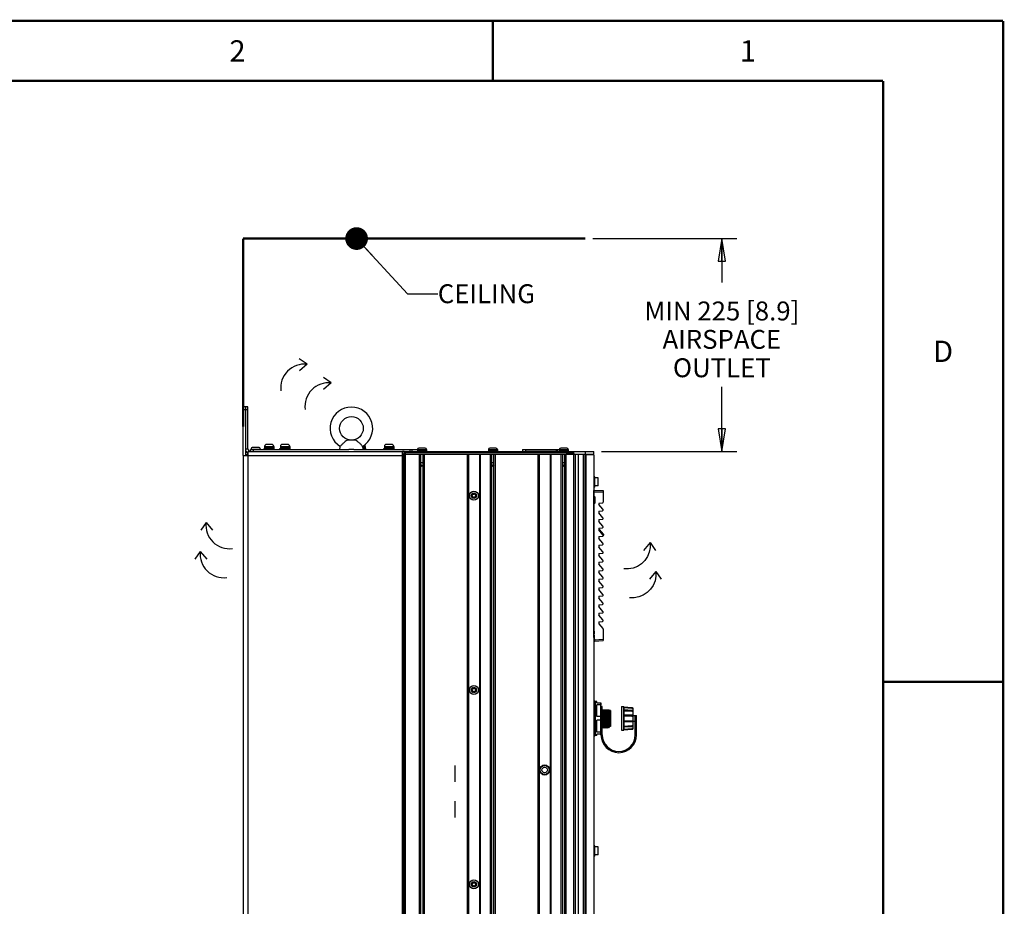
# Model space of a CAD drawing. Units: millimetres. Extents: x 0 to 864, y 0 to 559.
# Drawn here: x 656 to 864, y 372 to 559 of the extents above; entities that cross this region are included whole.
import ezdxf

# ---------------------------------------------------------------- set-up
doc = ezdxf.new("R2010")
doc.units = ezdxf.units.MM
doc.header["$LTSCALE"] = 47.498
doc.layers.get('0').update_dxf_attribs({"linetype": 'CONTINUOUS'})
for name, color, linetype in [('002___PRT_ALL_AXES', 7, 'CONTINUOUS'), ('02___PRT_ALL_AXES', 7, 'CONTINUOUS'), ('CHAMFERS', 7, 'CONTINUOUS'), ('DATUM_AXIS', 7, 'CONTINUOUS'), ('DRAFTS', 7, 'CONTINUOUS'), ('ECAD_SYM_PCB_MARK-NON_COATING_B', 7, 'CONTINUOUS'), ('ECAD_SYM_PCB_MARK-NON_COATING_T', 7, 'CONTINUOUS'), ('NOTES', 7, 'CONTINUOUS'), ('ROUNDS', 7, 'CONTINUOUS')]:
    doc.layers.add(name, color=color, linetype=linetype)
doc.styles.get("Standard").update_dxf_attribs({"font": 'txt', "width": 0.8})
doc.dimstyles.new('DIMSTYLE_1', dxfattribs={"dimtxt": 4, "dimasz": 4.8, "dimexe": 3.2, "dimexo": 1.6, "dimgap": 4, "dimtad": 0, "dimtih": 1, "dimtoh": 1, "dimdec": 0, "dimlfac": 5, "dimdsep": 46, "dimtxsty": 'STANDARD', "dimblk": 'CLOSED', "dimblk1": 'CLOSED', "dimblk2": 'CLOSED', "dimcen": 0.09, "dimadec": 0, "dimazin": 0, "dimtp": 0.1, "dimtm": 0.1, "dimtfac": 1, "dimtdec": 0, "dimtofl": 0, "dimtmove": 0, "dimatfit": 3, "dimldrblk": 'CLOSED', "dimfxl": 1, "dimtolj": 1, "dimarcsym": 0})
doc.dimstyles.get("Standard").update_dxf_attribs({"dimtxt": 4, "dimasz": 4.8, "dimexe": 3.2, "dimexo": 1.6, "dimtad": 0, "dimtih": 1, "dimtoh": 1, "dimdec": 1, "dimdsep": 46, "dimtxsty": 'STANDARD', "dimblk": 'CLOSED', "dimblk1": 'CLOSED', "dimblk2": 'CLOSED', "dimcen": 0.09, "dimadec": 0, "dimazin": 0, "dimtol": 1, "dimtp": 0.1, "dimtm": 0.1, "dimtfac": 1, "dimtdec": 1, "dimtofl": 0, "dimtmove": 0, "dimatfit": 3, "dimldrblk": 'CLOSED', "dimfxl": 1, "dimtolj": 1, "dimarcsym": 0})

# ---------------------------------------------------------------- blocks, each defined once
blk = doc.blocks.new('_CLOSED')
at = {"color": 0, "linetype": 'BYBLOCK'}
for p, q in [((0, 0), (-1, 0.167)), ((-1, 0.167), (-1, -0.167)), ((-1, -0.167), (0, 0)), ((-1, 0), (0, 0))]:
    blk.add_line(p, q, dxfattribs=at)
blk = doc.blocks.new('*D20')
at = {"color": 2, "linetype": 'CONTINUOUS'}
for p, q in [((776.85, 512.79), (807.31, 512.79)), ((804.11, 512.79), (804.11, 503.48)), ((804.11, 467.79), (804.11, 481.48)), ((778.65, 467.79), (807.31, 467.79))]:
    blk.add_line(p, q, dxfattribs=at)
at = {"color": 2, "linetype": 'CONTINUOUS', "xscale": 4.8, "yscale": 4.8, "zscale": 4.8}
for p, rotation in [((804.11, 512.79), 90), ((804.11, 467.79), 270)]:
    blk.add_blockref('_CLOSED', p, dxfattribs=dict(at, rotation=rotation))
at = {"color": 2, "linetype": 'CONTINUOUS', "insert": (804.11, 499.48), "char_height": 4, "width": 42.4, "attachment_point": 2, "line_spacing_factor": 0.9}
blk.add_mtext('MIN 225{\\Ftxt.shx;\\W1.000000;\\H4.000000; }[8.9]\\PAIRSPACE\\POUTLET', dxfattribs=at)
blk = doc.blocks.new('SYMBOL_4_BL2', base_point=(786.7, 445.73))
at = {"color": 7, "linetype": 'CONTINUOUS'}
for q in [(787.57, 446.88), (790.06, 446.87)]:
    blk.add_line((788.93, 448.51), q, dxfattribs=at)
blk.add_lwpolyline([(788.93, 448.51), (788.94, 447.51), (788.76, 446.52), (788.38, 445.59), (787.82, 444.76), (787.11, 444.05), (786.27, 443.5), (785.33, 443.13), (784.34, 442.95), (783.34, 442.98)], dxfattribs=at)
blk = doc.blocks.new('SYMBOL_5_BL3', base_point=(787.92, 439.62))
at = {"color": 7, "linetype": 'CONTINUOUS'}
for q in [(788.79, 440.77), (791.28, 440.76)]:
    blk.add_line((790.15, 442.4), q, dxfattribs=at)
blk.add_lwpolyline([(790.15, 442.4), (790.16, 441.4), (789.98, 440.41), (789.6, 439.48), (789.04, 438.65), (788.33, 437.94), (787.49, 437.39), (786.55, 437.02), (785.57, 436.85), (784.56, 436.87)], dxfattribs=at)
blk = doc.blocks.new('SYMBOL_6_BL4', base_point=(718.72, 477.86))
at = {"color": 7, "linetype": 'CONTINUOUS'}
for q in [(719.85, 483.4), (719.86, 480.91)]:
    blk.add_line((721.48, 482.27), q, dxfattribs=at)
blk.add_arc((720.91, 477.31), 4.99, 83.3295, 187.2581, dxfattribs=at)
blk = doc.blocks.new('SYMBOL_7_BL5', base_point=(713.61, 481.8))
at = {"color": 7, "linetype": 'CONTINUOUS'}
for q in [(714.74, 487.34), (714.75, 484.85)]:
    blk.add_line((716.37, 486.21), q, dxfattribs=at)
blk.add_arc((715.79, 481.25), 4.99, 83.3295, 187.2581, dxfattribs=at)
blk = doc.blocks.new('SYMBOL_14_BL12', base_point=(699.42, 450.01))
at = {"color": 7, "linetype": 'CONTINUOUS'}
for q in [(693.88, 451.14), (696.37, 451.15)]:
    blk.add_line((695.02, 452.78), q, dxfattribs=at)
blk.add_arc((699.97, 452.2), 4.99, 173.3295, 277.2581, dxfattribs=at)
blk = doc.blocks.new('SYMBOL_15_BL13', base_point=(698.2, 443.91))
at = {"color": 7, "linetype": 'CONTINUOUS'}
for q in [(692.66, 445.03), (695.15, 445.04)]:
    blk.add_line((693.8, 446.67), q, dxfattribs=at)
blk.add_arc((698.75, 446.09), 4.99, 173.3295, 277.2581, dxfattribs=at)

msp = doc.modelspace()

# ---------------------------------------------------------------- linework, layer by layer
at = {"color": 7, "linetype": 'CONTINUOUS'}
for p, q in [((706.102, 468.636), (704.942, 468.636)), ((707.382, 468.856), (709.342, 468.856)), ((707.382, 468.616), (709.342, 468.616)), ((708.942, 469.256), (707.782, 469.256)), ((710.742, 468.856), (712.702, 468.856)), ((710.742, 468.616), (712.702, 468.616)), ((712.302, 469.256), (711.142, 469.256)), ((726.598, 470.166), (724.927, 470.166)), ((728.156, 468.856), (728.702, 468.856)), ((728.206, 468.616), (728.702, 468.616)), ((732.742, 468.856), (734.702, 468.856)), ((732.742, 468.616), (734.702, 468.616)), ((734.302, 469.256), (733.142, 469.256)), ((703.342, 468.326), (703.882, 468.326)), ((704.542, 468.236), (706.502, 468.236)), ((726.277, 468.166), (725.247, 468.166)), ((736.562, 467.246), (736.782, 467.246)), ((736.782, 467.246), (736.782, 300.066)), ((736.882, 300.066), (736.882, 467.246)), ((737.182, 300.066), (737.182, 467.246)), ((739.732, 468.196), (739.732, 467.886)), ((739.732, 468.196), (741.632, 468.196)), ((741.332, 468.496), (740.032, 468.496)), ((740.152, 300.066), (740.152, 467.246)), ((740.452, 300.066), (740.452, 467.246)), ((740.912, 300.066), (740.912, 467.246)), ((741.212, 300.066), (741.212, 467.246)), ((741.632, 468.196), (741.632, 467.886)), ((750.298, 300.066), (750.298, 467.246)), ((750.398, 300.066), (750.398, 467.246)), ((750.498, 467.246), (750.498, 300.066)), ((752.838, 467.246), (752.838, 300.066)), ((752.938, 300.066), (752.938, 467.246)), ((753.038, 300.066), (753.038, 467.246)), ((754.732, 468.196), (754.732, 467.886)), ((754.732, 468.196), (756.632, 468.196)), ((756.332, 468.496), (755.032, 468.496)), ((755.152, 300.066), (755.152, 467.246)), ((755.452, 300.066), (755.452, 467.246)), ((755.912, 300.066), (755.912, 467.246)), ((756.212, 300.066), (756.212, 467.246)), ((756.632, 468.196), (756.632, 467.886)), ((761.922, 468.166), (761.922, 467.786)), ((761.922, 468.166), (769.732, 468.166)), ((762.562, 468.166), (762.562, 467.786)), ((762.682, 467.786), (762.682, 468.096)), ((765.262, 300.066), (765.262, 467.246)), ((765.362, 300.066), (765.362, 467.246)), ((765.462, 467.246), (765.462, 300.066)), ((767.802, 467.246), (767.802, 300.066)), ((767.902, 300.066), (767.902, 467.246)), ((768.002, 300.066), (768.002, 467.246)), ((769.162, 467.786), (769.162, 468.096)), ((769.282, 468.166), (769.282, 467.786)), ((769.732, 468.196), (769.732, 467.886)), ((769.732, 468.196), (771.632, 468.196)), ((771.332, 468.496), (770.032, 468.496)), ((770.152, 300.066), (770.152, 467.246)), ((770.452, 300.066), (770.452, 467.246)), ((770.912, 300.066), (770.912, 467.246)), ((771.212, 300.066), (771.212, 467.246)), ((771.632, 468.196), (771.632, 467.886)), ((772.763, 467.246), (772.763, 300.066)), ((773.063, 467.246), (773.063, 300.066)), ((774.75, 467.246), (774.75, 299.746)), ((775.12, 467.246), (775.12, 467.096)), ((775.36, 467.096), (775.36, 299.596)), ((775.402, 467.246), (775.402, 467.096)), ((776.322, 467.096), (776.322, 467.246)), ((777.022, 467.096), (777.022, 299.596)), ((740.452, 465.417), (740.912, 465.417)), ((740.452, 464.984), (740.682, 464.586)), ((740.912, 464.984), (740.682, 464.586)), ((755.452, 465.417), (755.912, 465.417)), ((755.452, 464.984), (755.682, 464.586)), ((755.912, 464.984), (755.682, 464.586)), ((770.452, 465.417), (770.912, 465.417)), ((770.452, 464.984), (770.682, 464.586)), ((770.912, 464.984), (770.682, 464.586)), ((777.222, 462.446), (777.022, 462.446)), ((777.222, 460.246), (777.222, 462.446)), ((777.222, 460.246), (777.022, 460.246)), ((777.242, 461.706), (777.222, 461.706)), ((777.242, 460.986), (777.222, 460.986)), ((777.242, 460.516), (777.242, 462.176)), ((777.942, 462.176), (777.242, 462.176)), ((777.942, 460.516), (777.242, 460.516)), ((777.942, 460.516), (777.942, 462.176)), ((777.962, 460.536), (777.962, 462.156)), ((777.022, 459.085), (777.062, 459.086)), ((777.022, 458.986), (777.062, 458.986)), ((778.834, 456.845), (778.104, 456.781)), ((778.104, 456.781), (778.104, 456.594)), ((778.968, 455.587), (778.104, 456.594)), ((778.104, 455.193), (778.834, 455.257)), ((778.104, 455.193), (778.104, 454.793)), ((778.968, 453.786), (778.104, 454.793)), ((778.104, 453.392), (778.834, 453.456)), ((778.104, 453.392), (778.104, 452.992)), ((778.968, 451.985), (778.104, 452.992)), ((778.104, 451.591), (778.834, 451.655)), ((778.104, 451.591), (778.104, 451.191)), ((778.968, 450.183), (778.104, 451.191)), ((778.104, 449.79), (778.834, 449.854)), ((778.104, 449.79), (778.104, 449.39)), ((778.968, 448.382), (778.104, 449.39)), ((778.104, 447.989), (778.834, 448.053)), ((778.104, 447.989), (778.104, 447.589)), ((778.968, 446.581), (778.104, 447.589)), ((778.104, 446.188), (778.834, 446.252)), ((778.104, 446.188), (778.104, 445.788)), ((778.968, 444.78), (778.104, 445.788)), ((778.104, 444.387), (778.834, 444.451)), ((778.104, 444.387), (778.104, 443.987)), ((778.968, 442.979), (778.104, 443.987)), ((778.104, 442.586), (778.834, 442.65)), ((778.104, 442.586), (778.104, 442.186)), ((778.968, 441.178), (778.104, 442.186)), ((778.104, 440.785), (778.834, 440.849)), ((778.104, 440.785), (778.104, 440.385)), ((778.968, 439.377), (778.104, 440.385)), ((778.104, 438.984), (778.834, 439.048)), ((778.104, 438.984), (778.104, 438.584)), ((778.968, 437.576), (778.104, 438.584)), ((778.104, 437.183), (778.834, 437.247)), ((778.104, 437.183), (778.104, 436.783)), ((778.968, 435.775), (778.104, 436.783)), ((778.104, 435.382), (778.834, 435.446)), ((778.104, 435.382), (778.104, 434.982)), ((778.968, 433.974), (778.104, 434.982)), ((778.104, 433.581), (778.834, 433.645)), ((778.104, 433.581), (778.104, 433.181)), ((778.968, 432.173), (778.104, 433.181)), ((778.104, 431.78), (778.834, 431.844)), ((778.104, 431.78), (778.104, 431.38)), ((778.104, 431.38), (778.968, 430.372)), ((777.022, 428.486), (777.062, 428.486)), ((777.022, 428.387), (777.062, 428.386)), ((777.062, 428.486), (777.173, 428.487)), ((777.062, 428.486), (777.062, 428.386)), ((777.062, 428.386), (777.179, 428.388)), ((777.283, 407.784), (777.283, 414.924)), ((777.343, 414.954), (777.643, 414.954)), ((777.643, 414.654), (777.643, 414.954)), ((777.283, 413.854), (777.343, 413.854)), ((777.643, 411.758), (777.643, 414.25)), ((780.243, 413.104), (778.803, 413.104)), ((780.243, 413.104), (780.243, 409.454)), ((777.283, 411.356), (777.333, 411.357)), ((777.643, 408.458), (777.643, 410.95)), ((785.303, 411.954), (785.803, 411.954)), ((785.303, 410.754), (785.803, 410.754)), ((785.803, 411.954), (785.803, 410.874)), ((778.803, 409.422), (778.862, 409.354)), ((778.862, 409.354), (778.863, 409.354)), ((778.863, 409.354), (778.963, 409.468)), ((778.863, 409.354), (778.863, 409.354)), ((778.962, 409.468), (779.062, 409.354)), ((779.062, 409.354), (779.063, 409.354)), ((779.063, 409.354), (779.163, 409.468)), ((779.063, 409.354), (779.063, 409.354)), ((779.162, 409.468), (779.262, 409.354)), ((779.262, 409.354), (779.263, 409.354)), ((779.263, 409.354), (779.363, 409.468)), ((779.263, 409.354), (779.263, 409.354)), ((779.362, 409.468), (779.462, 409.354)), ((779.462, 409.354), (779.463, 409.354)), ((779.463, 409.354), (779.563, 409.468)), ((779.463, 409.354), (779.463, 409.354)), ((779.562, 409.468), (779.662, 409.354)), ((779.662, 409.354), (779.663, 409.354)), ((779.663, 409.354), (779.763, 409.468)), ((779.663, 409.354), (779.663, 409.354)), ((779.762, 409.468), (779.862, 409.354)), ((779.862, 409.354), (779.863, 409.354)), ((779.863, 409.354), (779.963, 409.468)), ((779.863, 409.354), (779.863, 409.354)), ((779.962, 409.468), (780.062, 409.354)), ((780.062, 409.354), (780.063, 409.354)), ((780.063, 409.354), (780.163, 409.468)), ((780.063, 409.354), (780.063, 409.354)), ((780.162, 409.468), (780.206, 409.418)), ((780.207, 409.418), (780.206, 409.418)), ((780.207, 409.418), (780.243, 409.454)), ((777.643, 407.754), (777.643, 408.054)), ((777.222, 384.446), (777.022, 384.446)), ((777.222, 382.246), (777.222, 384.446)), ((777.242, 383.706), (777.222, 383.706)), ((777.242, 382.516), (777.242, 384.176)), ((777.942, 384.176), (777.242, 384.176)), ((777.942, 382.516), (777.942, 384.176)), ((777.962, 382.536), (777.962, 384.156)), ((777.222, 382.246), (777.022, 382.246)), ((777.242, 382.986), (777.222, 382.986)), ((777.942, 382.516), (777.242, 382.516))]:
    msp.add_line(p, q, dxfattribs=at)
at = {"color": 3, "linetype": 'CONTINUOUS'}
for p, q in [((702.862, 466.926), (702.862, 213.076)), ((702.862, 466.926), (736.562, 466.926)), ((703.822, 467.786), (703.822, 213.076)), ((703.822, 467.786), (736.562, 467.786)), ((736.562, 300.066), (736.562, 467.786)), ((762.682, 468.096), (769.162, 468.096))]:
    msp.add_line(p, q, dxfattribs=at)
at = {"color": 7, "linetype": 'CONTINUOUS', "const_width": 0.5}
for points in [[(0, 558.8), (863.6, 558.8)], [(755.65, 558.8), (755.65, 546.1)], [(863.6, 0), (863.6, 558.8)], [(838.2, 546.1), (25.4, 546.1)], [(838.2, 12.7), (838.2, 546.1)], [(702.862, 512.786), (775.248, 512.786)], [(702.862, 473.014), (702.862, 512.786)], [(863.6, 419.1), (838.2, 419.1)]]:
    msp.add_lwpolyline(points, dxfattribs=at)
at = {"color": 7, "linetype": 'CONTINUOUS'}
for centre, radius in [((725.762, 472.666), 2.5), ((751.668, 458.446), 0.45), ((751.668, 417.371), 0.45), ((766.632, 400.446), 0.98), ((766.632, 400.446), 0.58), ((751.668, 376.295), 0.45)]:
    msp.add_circle(centre, radius, dxfattribs=at)
for centre, radius, start, end in [((725.762, 472.666), 4.5, 301.99272, 238.00728), ((704.942, 468.236), 0.4, 90, 180), ((706.102, 468.236), 0.4, 0, 90), ((707.782, 468.856), 0.4, 90, 180), ((708.942, 468.856), 0.4, 0, 90), ((711.142, 468.856), 0.4, 90, 180), ((712.302, 468.856), 0.4, 0, 90), ((725.336, 468.166), 2.074, 160.75994, 180), ((726.188, 468.166), 2.074, 0, 19.24006), ((728.302, 468.856), 0.4, 0, 47.88688), ((733.142, 468.856), 0.4, 90, 180), ((734.302, 468.856), 0.4, 0, 90), ((704.422, 468.326), 1.08, 180, 234), ((704.102, 466.486), 0.76, 111.84898, 144.49231), ((740.032, 468.196), 0.3, 90, 180), ((741.332, 468.196), 0.3, 0, 90), ((755.032, 468.196), 0.3, 90, 180), ((756.332, 468.196), 0.3, 0, 90), ((770.032, 468.196), 0.3, 90, 180), ((771.332, 468.196), 0.3, 0, 90), ((777.942, 462.156), 0.02, 0, 90), ((777.942, 460.536), 0.02, 270, 360), ((751.318, 458.446), 0.1, 100.00935, 259.99065), ((751.278, 458.671), 0.128, 280.00935, 19.99065), ((751.278, 458.221), 0.128, 340.00935, 79.99065), ((751.493, 458.749), 0.1, 40.00935, 199.99065), ((751.493, 458.143), 0.1, 160.00935, 319.99065), ((751.668, 458.896), 0.128, 220.00935, 319.99065), ((751.843, 458.749), 0.1, 340.00935, 139.99065), ((751.843, 458.143), 0.1, 220.00935, 19.99065), ((752.058, 458.671), 0.128, 160.00935, 259.99065), ((752.058, 458.221), 0.128, 100.00935, 199.99065), ((752.018, 458.446), 0.1, 280.00935, 79.99065), ((751.668, 457.996), 0.128, 40.00935, 139.99065), ((778.816, 457.044), 0.2, 275, 360), ((778.816, 455.456), 0.2, 275, 40.6013), ((778.816, 453.655), 0.2, 275, 40.6013), ((778.816, 451.854), 0.2, 275, 40.6013), ((778.816, 450.053), 0.2, 275, 40.6013), ((778.816, 448.252), 0.2, 275, 40.6013), ((778.816, 446.451), 0.2, 275, 40.6013), ((778.816, 444.65), 0.2, 275, 40.6013), ((778.816, 442.849), 0.2, 275, 40.6013), ((778.816, 441.048), 0.2, 275, 40.6013), ((778.816, 439.247), 0.2, 275, 40.6013), ((778.816, 437.446), 0.2, 275, 40.6013), ((778.816, 435.645), 0.2, 275, 40.6013), ((778.816, 433.844), 0.2, 275, 40.6013), ((778.816, 432.043), 0.2, 275, 40.6013), ((778.816, 430.242), 0.2, 0, 40.6013), ((751.318, 417.371), 0.1, 100.00935, 259.99065), ((751.278, 417.596), 0.128, 280.00935, 19.99065), ((751.278, 417.146), 0.128, 340.00935, 79.99065), ((751.493, 417.674), 0.1, 40.00935, 199.99065), ((751.493, 417.067), 0.1, 160.00935, 319.99065), ((751.668, 417.821), 0.128, 220.00935, 319.99065), ((751.668, 416.921), 0.128, 40.00935, 139.99065), ((751.843, 417.674), 0.1, 340.00935, 139.99065), ((751.843, 417.067), 0.1, 220.00935, 19.99065), ((752.058, 417.596), 0.128, 160.00935, 259.99065), ((752.058, 417.146), 0.128, 100.00935, 199.99065), ((752.018, 417.371), 0.1, 280.00935, 79.99065), ((777.152, 414.924), 0.13, 0, 180), ((777.152, 407.784), 0.13, 180, 360), ((782.303, 407.874), 3.76, 180, 360), ((782.303, 407.874), 3.5, 180, 360), ((777.942, 384.156), 0.02, 0, 90), ((777.942, 382.536), 0.02, 270, 360), ((751.318, 376.295), 0.1, 100.00935, 259.99065), ((751.278, 376.52), 0.128, 280.00935, 19.99065), ((751.278, 376.07), 0.128, 340.00935, 79.99065), ((751.493, 376.598), 0.1, 40.00935, 199.99065), ((751.493, 375.992), 0.1, 160.00935, 319.99065), ((751.668, 376.745), 0.128, 220.00935, 319.99065), ((751.668, 375.845), 0.128, 40.00935, 139.99065), ((751.843, 376.598), 0.1, 340.00935, 139.99065), ((751.843, 375.992), 0.1, 220.00935, 19.99065), ((752.058, 376.52), 0.128, 160.00935, 259.99065), ((752.058, 376.07), 0.128, 100.00935, 199.99065), ((752.018, 376.295), 0.1, 280.00935, 79.99065)]:
    msp.add_arc(centre, radius, start, end, dxfattribs=at)
at = {"color": 3, "linetype": 'CONTINUOUS'}
msp.add_arc((704.422, 468.326), 0.54, 180, 252, dxfattribs=at)
at = {"color": 7, "linetype": 'CONTINUOUS'}
for points, knots in [([(724.927, 470.166), (724.756, 470.097), (724.41, 469.867), (723.962, 469.464), (723.614, 469.107), (723.43, 468.907), (723.378, 468.849)], [0, 0, 0, 0, 0.2699537, 0.6006304, 0.8864372, 1, 1, 1, 1]), ([(728.146, 468.849), (728.094, 468.907), (727.91, 469.107), (727.563, 469.464), (727.114, 469.867), (726.768, 470.097), (726.598, 470.166)], [0, 0, 0, 0, 0.1135623, 0.3993682, 0.7300451, 1, 1, 1, 1]), ([(777.333, 411.357), (777.325, 411.774), (777.311, 412.495), (777.294, 413.217), (777.283, 413.522)], [0, 0, 0, 0, 0.5776904, 1, 1, 1, 1]), ([(778.875, 413.104), (778.88, 412.991), (778.887, 412.711), (778.898, 412.229), (778.908, 411.645), (778.917, 411.124), (778.924, 410.709), (778.929, 410.419), (778.934, 410.157), (778.94, 409.931), (778.944, 409.766), (778.948, 409.658), (778.951, 409.594), (778.954, 409.544), (778.956, 409.506), (778.959, 409.483), (778.96, 409.471), (778.962, 409.468)], [0, 0, 0, 0, 0.0929515, 0.2309814, 0.3981115, 0.5749026, 0.6604802, 0.740821, 0.813524, 0.8765638, 0.9280294, 0.9489291, 0.9664166, 0.9803538, 0.9906159, 0.9971584, 1, 1, 1, 1]), ([(778.979, 413.104), (778.983, 412.969), (778.991, 412.652), (779, 412.124), (779.01, 411.515), (779.019, 410.985), (779.025, 410.569), (779.031, 410.283), (779.036, 410.025), (779.041, 409.803), (779.045, 409.643), (779.049, 409.538), (779.051, 409.476), (779.054, 409.427), (779.056, 409.391), (779.059, 409.369), (779.06, 409.357), (779.062, 409.354)], [0, 0, 0, 0, 0.107806, 0.2536666, 0.4221435, 0.5953377, 0.6779378, 0.7548743, 0.8240937, 0.8838261, 0.9323777, 0.9520572, 0.9685025, 0.9815874, 0.9912101, 0.9973426, 1, 1, 1, 1]), ([(779.075, 413.104), (779.08, 412.991), (779.087, 412.711), (779.098, 412.229), (779.108, 411.645), (779.117, 411.124), (779.124, 410.709), (779.129, 410.419), (779.134, 410.157), (779.14, 409.93), (779.144, 409.766), (779.148, 409.658), (779.151, 409.594), (779.154, 409.544), (779.156, 409.506), (779.159, 409.483), (779.16, 409.471), (779.162, 409.468)], [0, 0, 0, 0, 0.0929554, 0.2309885, 0.3981221, 0.5749149, 0.6604948, 0.7408332, 0.8135365, 0.8765784, 0.9280376, 0.9489372, 0.9664243, 0.9803579, 0.9906156, 0.9971577, 1, 1, 1, 1]), ([(779.179, 413.104), (779.183, 412.969), (779.19, 412.652), (779.2, 412.124), (779.21, 411.515), (779.219, 410.985), (779.225, 410.569), (779.231, 410.283), (779.236, 410.025), (779.241, 409.803), (779.245, 409.643), (779.249, 409.538), (779.251, 409.476), (779.254, 409.427), (779.256, 409.391), (779.259, 409.369), (779.26, 409.357), (779.262, 409.354)], [0, 0, 0, 0, 0.1078053, 0.2536575, 0.4221346, 0.5953356, 0.6779249, 0.7548676, 0.8241071, 0.8837935, 0.932353, 0.9520473, 0.9684937, 0.9815669, 0.9911965, 0.997342, 1, 1, 1, 1]), ([(779.275, 413.104), (779.28, 412.991), (779.287, 412.712), (779.298, 412.229), (779.308, 411.645), (779.317, 411.124), (779.324, 410.709), (779.329, 410.42), (779.334, 410.158), (779.34, 409.931), (779.344, 409.767), (779.348, 409.658), (779.351, 409.594), (779.354, 409.544), (779.356, 409.506), (779.359, 409.483), (779.36, 409.471), (779.362, 409.468)], [0, 0, 0, 0, 0.0929203, 0.2309259, 0.3980306, 0.574797, 0.6603622, 0.7406856, 0.8134444, 0.8764138, 0.9278829, 0.9488319, 0.9663398, 0.9802683, 0.990552, 0.9971363, 1, 1, 1, 1]), ([(779.379, 413.104), (779.383, 412.969), (779.391, 412.652), (779.4, 412.125), (779.41, 411.515), (779.419, 410.985), (779.425, 410.569), (779.431, 410.283), (779.436, 410.026), (779.441, 409.804), (779.445, 409.644), (779.449, 409.538), (779.451, 409.476), (779.454, 409.428), (779.456, 409.391), (779.459, 409.369), (779.46, 409.357), (779.462, 409.354)], [0, 0, 0, 0, 0.107756, 0.2535996, 0.4220381, 0.5952118, 0.6778055, 0.7547442, 0.8240023, 0.8836938, 0.9322479, 0.9519586, 0.9684206, 0.9815088, 0.9911618, 0.9973312, 1, 1, 1, 1]), ([(779.475, 413.104), (779.48, 412.991), (779.487, 412.712), (779.498, 412.229), (779.508, 411.645), (779.517, 411.124), (779.524, 410.709), (779.529, 410.42), (779.534, 410.158), (779.54, 409.931), (779.544, 409.767), (779.548, 409.658), (779.551, 409.594), (779.554, 409.544), (779.556, 409.506), (779.559, 409.483), (779.56, 409.471), (779.562, 409.468)], [0, 0, 0, 0, 0.0929181, 0.2309311, 0.3980071, 0.574755, 0.6603207, 0.7406472, 0.8133869, 0.8764115, 0.927858, 0.9487936, 0.966309, 0.9802523, 0.9905457, 0.9971352, 1, 1, 1, 1]), ([(779.579, 413.104), (779.583, 412.969), (779.591, 412.652), (779.6, 412.125), (779.61, 411.515), (779.618, 410.985), (779.625, 410.569), (779.631, 410.283), (779.636, 410.026), (779.641, 409.804), (779.645, 409.644), (779.649, 409.538), (779.651, 409.476), (779.654, 409.428), (779.656, 409.391), (779.659, 409.369), (779.66, 409.357), (779.662, 409.354)], [0, 0, 0, 0, 0.1077753, 0.253591, 0.4220229, 0.5951848, 0.6777751, 0.7547136, 0.823936, 0.8836811, 0.9322603, 0.9519533, 0.968415, 0.9815219, 0.9911679, 0.9973214, 1, 1, 1, 1]), ([(779.675, 413.104), (779.68, 412.991), (779.687, 412.711), (779.698, 412.229), (779.708, 411.645), (779.717, 411.124), (779.724, 410.709), (779.729, 410.419), (779.734, 410.157), (779.74, 409.931), (779.744, 409.766), (779.748, 409.658), (779.751, 409.594), (779.754, 409.544), (779.756, 409.506), (779.759, 409.483), (779.76, 409.471), (779.762, 409.468)], [0, 0, 0, 0, 0.0929515, 0.2309814, 0.3981115, 0.5749026, 0.6604802, 0.740821, 0.813524, 0.8765638, 0.9280294, 0.9489291, 0.9664166, 0.9803538, 0.9906159, 0.9971584, 1, 1, 1, 1]), ([(779.779, 413.104), (779.783, 412.969), (779.791, 412.652), (779.8, 412.124), (779.81, 411.515), (779.819, 410.985), (779.825, 410.569), (779.831, 410.283), (779.836, 410.025), (779.841, 409.803), (779.845, 409.643), (779.849, 409.538), (779.851, 409.476), (779.854, 409.427), (779.856, 409.391), (779.859, 409.369), (779.86, 409.357), (779.862, 409.354)], [0, 0, 0, 0, 0.107806, 0.2536666, 0.4221435, 0.5953377, 0.6779378, 0.7548743, 0.8240937, 0.8838261, 0.9323777, 0.9520572, 0.9685025, 0.9815874, 0.9912101, 0.9973426, 1, 1, 1, 1]), ([(779.875, 413.104), (779.88, 412.991), (779.887, 412.711), (779.898, 412.229), (779.908, 411.645), (779.917, 411.124), (779.924, 410.709), (779.929, 410.419), (779.934, 410.157), (779.94, 409.93), (779.944, 409.766), (779.948, 409.658), (779.951, 409.594), (779.954, 409.544), (779.956, 409.506), (779.959, 409.483), (779.96, 409.471), (779.962, 409.468)], [0, 0, 0, 0, 0.0929554, 0.2309885, 0.3981221, 0.5749149, 0.6604948, 0.7408332, 0.8135365, 0.8765784, 0.9280376, 0.9489372, 0.9664243, 0.9803579, 0.9906156, 0.9971577, 1, 1, 1, 1]), ([(779.979, 413.104), (779.983, 412.969), (779.99, 412.652), (780, 412.124), (780.01, 411.515), (780.019, 410.985), (780.025, 410.569), (780.031, 410.283), (780.036, 410.025), (780.041, 409.803), (780.045, 409.643), (780.049, 409.538), (780.051, 409.476), (780.054, 409.427), (780.056, 409.391), (780.059, 409.369), (780.06, 409.357), (780.062, 409.354)], [0, 0, 0, 0, 0.1078053, 0.2536575, 0.4221346, 0.5953356, 0.6779249, 0.7548676, 0.8241071, 0.8837935, 0.932353, 0.9520473, 0.9684937, 0.9815669, 0.9911965, 0.997342, 1, 1, 1, 1]), ([(780.075, 413.104), (780.08, 412.991), (780.087, 412.712), (780.098, 412.229), (780.108, 411.645), (780.117, 411.124), (780.124, 410.709), (780.129, 410.42), (780.134, 410.158), (780.14, 409.931), (780.144, 409.767), (780.148, 409.658), (780.151, 409.594), (780.154, 409.544), (780.156, 409.506), (780.159, 409.483), (780.16, 409.471), (780.162, 409.468)], [0, 0, 0, 0, 0.0929203, 0.2309259, 0.3980306, 0.574797, 0.6603622, 0.7406856, 0.8134444, 0.8764138, 0.9278829, 0.9488319, 0.9663398, 0.9802683, 0.990552, 0.9971363, 1, 1, 1, 1]), ([(780.206, 409.418), (780.204, 409.42), (780.206, 409.431), (780.202, 409.452), (780.202, 409.487), (780.2, 409.535), (780.199, 409.595), (780.197, 409.699), (780.195, 409.857), (780.192, 410.077), (780.189, 410.331), (780.187, 410.614), (780.184, 410.917), (780.181, 411.233), (780.177, 411.653), (780.173, 412.146), (780.168, 412.663), (780.164, 412.973), (780.162, 413.104)], [0, 0, 0, 0, 0.0022883, 0.0081847, 0.0176539, 0.0306343, 0.0470377, 0.0667589, 0.1155206, 0.1755502, 0.2452417, 0.3226567, 0.4056829, 0.4920741, 0.5794798, 0.7479793, 0.8932475, 1, 1, 1, 1]), ([(778.803, 411.972), (778.805, 411.82), (778.81, 411.513), (778.817, 411.056), (778.825, 410.615), (778.831, 410.269), (778.836, 410.018), (778.84, 409.855), (778.843, 409.713), (778.847, 409.593), (778.85, 409.497), (778.854, 409.432), (778.856, 409.394), (778.858, 409.374), (778.86, 409.362), (778.861, 409.356), (778.862, 409.354)], [0, 0, 0, 0, 0.174339, 0.3520237, 0.5234323, 0.6792472, 0.74862, 0.8110807, 0.8657316, 0.9117772, 0.9486651, 0.9758808, 0.9857171, 0.9930108, 0.9977608, 1, 1, 1, 1])]:
    msp.add_open_spline(points, degree=3, knots=knots, dxfattribs=at)
at = {"layer": '002___PRT_ALL_AXES', "color": 7, "linetype": 'CONTINUOUS'}
for p, q in [((736.782, 467.246), (736.562, 467.246)), ((737.013, 467.246), (740.152, 467.246)), ((741.212, 467.246), (750.398, 467.246)), ((752.938, 300.066), (752.938, 467.246)), ((752.938, 467.246), (755.152, 467.246)), ((756.212, 467.246), (765.362, 467.246)), ((767.902, 467.246), (770.152, 467.246)), ((772.931, 467.246), (771.212, 467.246)), ((773.063, 467.246), (773.063, 300.066)), ((773.732, 467.246), (773.732, 299.446)), ((775.122, 467.096), (775.122, 299.596)), ((777.022, 467.096), (775.122, 467.096)), ((775.412, 467.246), (775.412, 467.096)), ((776.422, 467.096), (776.422, 467.246))]:
    msp.add_line(p, q, dxfattribs=at)
at = {"layer": '02___PRT_ALL_AXES', "color": 7, "linetype": 'CONTINUOUS'}
for p, q in [((707.382, 468.856), (707.382, 468.416)), ((709.342, 468.856), (709.342, 468.416)), ((710.742, 468.856), (710.742, 468.416)), ((712.702, 468.856), (712.702, 468.416)), ((728.702, 468.856), (728.702, 468.416)), ((732.742, 468.856), (732.742, 468.416)), ((734.702, 468.856), (734.702, 468.416)), ((704.542, 468.236), (704.542, 468.166)), ((706.502, 468.236), (706.502, 468.166)), ((707.282, 468.166), (707.282, 468.416)), ((707.282, 468.416), (709.442, 468.416)), ((707.282, 468.176), (709.442, 468.176)), ((709.442, 468.166), (709.442, 468.416)), ((710.642, 468.166), (710.642, 468.416)), ((710.642, 468.416), (712.802, 468.416)), ((710.642, 468.176), (712.802, 468.176)), ((712.802, 468.166), (712.802, 468.416)), ((728.242, 468.416), (728.802, 468.416)), ((728.261, 468.176), (728.802, 468.176)), ((728.802, 468.166), (728.802, 468.416)), ((732.642, 468.166), (732.642, 468.416)), ((732.642, 468.416), (734.802, 468.416)), ((732.642, 468.176), (734.802, 468.176)), ((734.802, 468.166), (734.802, 468.416))]:
    msp.add_line(p, q, dxfattribs=at)
msp.add_circle((766.632, 400.446), 1.08, dxfattribs=at)
at = {"layer": 'CHAMFERS', "color": 7, "linetype": 'CONTINUOUS'}
for p, q in [((777.064, 459.236), (777.064, 459.536)), ((777.064, 459.536), (779.016, 459.502)), ((777.064, 459.236), (779.016, 459.202)), ((779.016, 459.502), (779.016, 457.044)), ((777.222, 427.671), (777.064, 430.296)), ((779.016, 430.242), (779.016, 427.796)), ((777.204, 427.97), (779.016, 428.097)), ((777.222, 427.671), (779.016, 427.796))]:
    msp.add_line(p, q, dxfattribs=at)
at = {"layer": 'DATUM_AXIS', "color": 7, "linetype": 'CONTINUOUS'}
for p, q in [((777.343, 414.954), (777.343, 407.754)), ((777.643, 414.954), (777.343, 414.954)), ((777.643, 414.654), (778.543, 414.654)), ((778.49, 414.654), (778.49, 414.25)), ((778.543, 407.874), (778.543, 414.654)), ((777.343, 413.854), (777.283, 413.854)), ((778.49, 414.25), (777.643, 414.25)), ((778.803, 413.854), (778.543, 413.854)), ((778.803, 407.874), (778.803, 413.854)), ((780.543, 413.054), (780.243, 413.054)), ((780.543, 413.054), (780.543, 409.654)), ((782.903, 413.854), (782.903, 408.854)), ((782.903, 413.854), (783.363, 413.854)), ((785.171, 413.599), (785.266, 413.591)), ((778.49, 411.758), (777.643, 411.758)), ((778.49, 410.95), (777.643, 410.95)), ((778.49, 411.758), (778.49, 410.95)), ((785.803, 407.874), (785.803, 411.954)), ((785.803, 411.954), (786.063, 411.954)), ((785.803, 410.874), (786.063, 410.874)), ((786.063, 407.874), (786.063, 411.954)), ((777.343, 408.854), (777.283, 408.854)), ((778.49, 408.458), (777.643, 408.458)), ((778.49, 408.458), (778.49, 408.054)), ((778.803, 408.88), (778.543, 408.88)), ((780.543, 409.654), (780.243, 409.654)), ((782.903, 408.854), (783.363, 408.854)), ((785.171, 409.109), (785.266, 409.117)), ((777.643, 407.754), (777.343, 407.754)), ((778.543, 408.054), (777.643, 408.054))]:
    msp.add_line(p, q, dxfattribs=at)
for points in [[(778.543, 413.004), (778.543, 413.42), (778.524, 413.836), (778.49, 414.25)], [(778.49, 411.758), (778.524, 412.172), (778.543, 412.588), (778.543, 413.004)], [(778.543, 409.704), (778.543, 410.12), (778.524, 410.536), (778.49, 410.95)], [(778.49, 408.458), (778.524, 408.872), (778.543, 409.288), (778.543, 409.704)]]:
    msp.add_open_spline(points, degree=3, dxfattribs=at)
at = {"layer": 'DRAFTS', "color": 7, "linetype": 'CONTINUOUS'}
for p, q in [((777.093, 458.268), (777.022, 458.268)), ((777.062, 458.236), (777.022, 458.236)), ((777.062, 458.268), (777.062, 458.336)), ((777.093, 458.268), (777.062, 458.145)), ((777.062, 458.236), (777.062, 458.234)), ((777.093, 458.268), (777.093, 456.742)), ((777.062, 456.936), (777.069, 456.908)), ((777.069, 456.908), (777.062, 456.908)), ((777.069, 456.908), (777.072, 456.737)), ((777.062, 456.036), (777.022, 456.036)), ((777.022, 456.004), (777.062, 456.004)), ((779.111, 450.324), (778.26, 451.317)), ((777.022, 431.468), (777.062, 431.468)), ((777.062, 431.436), (777.022, 431.436)), ((777.062, 429.236), (777.022, 429.236)), ((777.022, 429.204), (777.093, 429.204)), ((777.062, 429.327), (777.093, 429.204)), ((777.062, 429.238), (777.062, 429.236)), ((777.062, 428.486), (777.062, 429.204)), ((777.093, 429.82), (777.093, 429.204))]:
    msp.add_line(p, q, dxfattribs=at)
for centre, start, end in [((778.108, 451.186), 40.6013, 89.5), ((778.959, 450.194), 284.1362, 40.6013)]:
    msp.add_arc(centre, 0.2, start, end, dxfattribs=at)
at = {"layer": 'ECAD_SYM_PCB_MARK-NON_COATING_B', "color": 7, "linetype": 'CONTINUOUS'}
for p, q in [((747.642, 393.854), (747.642, 390.434)), ((747.642, 393.854), (747.662, 393.854)), ((747.662, 393.854), (747.662, 390.434)), ((747.642, 390.434), (747.662, 390.434))]:
    msp.add_line(p, q, dxfattribs=at)
at = {"layer": 'ECAD_SYM_PCB_MARK-NON_COATING_T', "color": 7, "linetype": 'CONTINUOUS'}
for p, q in [((747.642, 401.38), (747.642, 397.96)), ((747.642, 401.38), (747.662, 401.38)), ((747.662, 401.38), (747.662, 397.96)), ((747.642, 397.96), (747.662, 397.96))]:
    msp.add_line(p, q, dxfattribs=at)
at = {"layer": 'NOTES', "color": 7, "linetype": 'CONTINUOUS'}
for p, q in [((736.882, 467.246), (736.882, 467.556)), ((736.882, 467.556), (772.764, 467.556)), ((736.882, 467.246), (772.899, 467.246)), ((772.764, 467.556), (772.764, 467.246))]:
    msp.add_line(p, q, dxfattribs=at)
for centre, radius in [((751.668, 458.446), 0.95), ((751.668, 458.446), 0.58), ((751.668, 417.371), 0.95), ((751.668, 417.371), 0.58), ((751.668, 376.295), 0.95), ((751.668, 376.295), 0.58)]:
    msp.add_circle(centre, radius, dxfattribs=at)
at = {"layer": 'ROUNDS', "color": 3, "linetype": 'CONTINUOUS'}
for p, q in [((702.862, 466.926), (702.862, 477.246)), ((703.882, 468.326), (703.882, 477.246)), ((704.442, 468.166), (725.247, 468.166)), ((726.277, 468.166), (739.732, 468.166)), ((736.882, 467.786), (777.048, 467.786))]:
    msp.add_line(p, q, dxfattribs=at)
at = {"layer": 'ROUNDS', "color": 7, "linetype": 'CONTINUOUS'}
for p, q in [((703.882, 477.246), (702.862, 477.246)), ((703.342, 477.246), (703.342, 466.926)), ((703.882, 476.606), (702.862, 476.606)), ((704.442, 467.786), (704.442, 468.166)), ((705.082, 467.786), (705.082, 468.166)), ((736.882, 467.786), (736.562, 467.786)), ((736.697, 467.246), (736.582, 467.246)), ((736.882, 467.556), (736.882, 467.786)), ((737.047, 467.246), (777.048, 467.246)), ((737.182, 467.246), (737.182, 467.786)), ((738.177, 467.786), (738.177, 468.166)), ((738.63, 467.786), (738.63, 468.166)), ((739.732, 467.886), (741.632, 467.886)), ((754.732, 467.886), (756.632, 467.886)), ((761.922, 468.166), (761.922, 467.786)), ((761.922, 468.166), (769.732, 468.166)), ((762.562, 468.166), (762.562, 467.786)), ((769.282, 468.166), (769.282, 467.786)), ((769.732, 467.886), (771.632, 467.886)), ((775.248, 467.246), (775.248, 467.786)), ((777.048, 467.246), (777.048, 467.786)), ((777.062, 456.736), (777.062, 458.236)), ((777.064, 458.336), (777.064, 459.236)), ((777.214, 458.186), (777.214, 456.886)), ((777.064, 430.296), (777.064, 456.736)), ((777.062, 429.236), (777.062, 430.296)), ((782.903, 413.854), (783.363, 413.854)), ((783.363, 408.854), (783.363, 413.854)), ((783.397, 413.762), (783.398, 413.763)), ((783.397, 413.737), (783.397, 413.762)), ((783.397, 413.762), (785.109, 413.615)), ((783.397, 413.737), (785.109, 413.595)), ((783.397, 413.075), (783.397, 413.141)), ((783.397, 413.141), (785.106, 413.03)), ((783.397, 413.075), (785.109, 412.973)), ((785.109, 413.617), (783.398, 413.763)), ((783.403, 413.814), (783.403, 413.763)), ((783.403, 413.705), (783.403, 413.157)), ((785.104, 413.519), (783.403, 413.661)), ((783.403, 413.643), (785.104, 413.501)), ((785.107, 413.047), (783.403, 413.157)), ((783.403, 413.028), (783.403, 412.078)), ((785.104, 412.888), (783.403, 412.988)), ((783.403, 412.975), (785.104, 412.875)), ((785.104, 413.501), (785.104, 413.519)), ((785.104, 412.875), (785.104, 412.888)), ((785.106, 413.03), (785.109, 413.03)), ((785.109, 413.617), (785.109, 413.615)), ((785.125, 413.615), (785.109, 413.617)), ((785.144, 413.611), (785.124, 413.615)), ((785.161, 413.605), (785.144, 413.611)), ((785.176, 413.596), (785.161, 413.605)), ((785.171, 413.599), (785.266, 413.591)), ((785.203, 413.52), (785.203, 413.544)), ((785.203, 412.94), (785.203, 412.957)), ((785.266, 413.591), (785.266, 409.117)), ((785.303, 413.551), (785.303, 409.157)), ((783.397, 411.951), (783.397, 412.041)), ((783.397, 412.041), (785.109, 411.996)), ((783.397, 411.951), (785.109, 411.918)), ((783.397, 410.757), (785.109, 410.79)), ((783.397, 410.667), (783.397, 410.757)), ((783.397, 410.667), (785.109, 410.712)), ((785.105, 412.039), (783.403, 412.084)), ((783.403, 411.902), (783.403, 410.806)), ((785.104, 411.845), (783.403, 411.878)), ((783.403, 411.873), (785.104, 411.841)), ((783.403, 410.835), (785.104, 410.867)), ((783.403, 410.83), (785.104, 410.863)), ((783.403, 410.624), (785.105, 410.669)), ((783.403, 410.629), (783.403, 409.68)), ((785.104, 411.841), (785.104, 411.845)), ((785.104, 410.867), (785.104, 410.863)), ((785.203, 411.934), (785.203, 411.941)), ((785.203, 410.767), (785.203, 410.774)), ((782.903, 408.854), (783.363, 408.854)), ((783.397, 409.633), (785.109, 409.734)), ((783.397, 409.567), (785.106, 409.678)), ((783.397, 409.567), (783.397, 409.633)), ((785.109, 409.113), (783.397, 408.971)), ((785.109, 409.093), (783.397, 408.946)), ((783.397, 408.946), (783.397, 408.971)), ((783.398, 408.945), (783.397, 408.946)), ((783.398, 408.945), (785.109, 409.091)), ((783.403, 409.733), (785.104, 409.833)), ((783.403, 409.72), (785.104, 409.82)), ((783.403, 409.551), (785.107, 409.661)), ((783.403, 409.551), (783.403, 409.003)), ((783.403, 409.065), (785.104, 409.207)), ((783.403, 409.047), (785.104, 409.189)), ((783.403, 408.945), (783.403, 408.894)), ((785.104, 409.833), (785.104, 409.82)), ((785.104, 409.207), (785.104, 409.189)), ((785.106, 409.678), (785.109, 409.678)), ((785.109, 409.091), (785.109, 409.093)), ((785.109, 409.091), (785.125, 409.093)), ((785.124, 409.093), (785.144, 409.097)), ((785.144, 409.097), (785.161, 409.103)), ((785.161, 409.103), (785.176, 409.112)), ((785.171, 409.109), (785.266, 409.117)), ((785.203, 409.751), (785.203, 409.768)), ((785.203, 409.164), (785.203, 409.188))]:
    msp.add_line(p, q, dxfattribs=at)
for points in [[(785.203, 412.957), (785.201, 412.972), (785.193, 412.996), (785.176, 413.018), (785.153, 413.035), (785.125, 413.045), (785.107, 413.047)], [(785.203, 413.544), (785.199, 413.565), (785.19, 413.583), (785.176, 413.596)], [(785.203, 411.941), (785.202, 411.953), (785.193, 411.983), (785.176, 412.008), (785.151, 412.027), (785.122, 412.038), (785.105, 412.039)], [(785.105, 410.669), (785.123, 410.671), (785.152, 410.681), (785.176, 410.7), (785.193, 410.726), (785.202, 410.755), (785.203, 410.767)], [(785.107, 409.661), (785.126, 409.664), (785.154, 409.674), (785.176, 409.69), (785.193, 409.712), (785.201, 409.737), (785.203, 409.751)], [(785.176, 409.112), (785.19, 409.125), (785.199, 409.143), (785.203, 409.164)]]:
    msp.add_lwpolyline(points, dxfattribs=at)
for centre, radius, start, end in [((739.832, 467.886), 0.1, 180, 270), ((741.532, 467.886), 0.1, 270, 360), ((754.832, 467.886), 0.1, 180, 270), ((756.532, 467.886), 0.1, 270, 360), ((769.832, 467.886), 0.1, 180, 270), ((771.532, 467.886), 0.1, 270, 360), ((777.064, 458.186), 0.15, 0, 90), ((777.064, 456.886), 0.15, 270, 360), ((783.363, 413.814), 0.04, 0, 90), ((785.096, 413.46), 0.156, 81.04842, 85.14801), ((785.263, 413.551), 0.04, 0, 85), ((785.11, 410.767), 0.0925, 0.03661, 8.45653), ((783.363, 408.894), 0.04, 270, 360), ((785.096, 409.248), 0.156, 274.85144, 278.95284), ((785.153, 409.751), 0.0501, 0.03778, 11.50139), ((785.263, 409.157), 0.04, 275, 360)]:
    msp.add_arc(centre, radius, start, end, dxfattribs=at)
for points, knots in [([(783.403, 413.705), (783.403, 413.712), (783.401, 413.723), (783.397, 413.733), (783.397, 413.737)], [0, 0, 0, 0, 0.6206045, 1, 1, 1, 1]), ([(783.397, 413.141), (783.397, 413.145), (783.398, 413.151), (783.401, 413.155), (783.402, 413.157), (783.403, 413.157)], [0, 0, 0, 0, 0.7039113, 0.9075508, 1, 1, 1, 1]), ([(783.403, 413.028), (783.403, 413.032), (783.401, 413.048), (783.397, 413.063), (783.397, 413.075)], [0, 0, 0, 0, 0.2717573, 1, 1, 1, 1]), ([(785.104, 413.519), (785.105, 413.534), (785.107, 413.56), (785.109, 413.585), (785.109, 413.595)], [0, 0, 0, 0, 0.613551, 1, 1, 1, 1]), ([(785.203, 413.544), (785.203, 413.54), (785.192, 413.531), (785.159, 413.522), (785.127, 413.519), (785.104, 413.519)], [0, 0, 0, 0, 0.1169037, 0.3345352, 1, 1, 1, 1]), ([(785.203, 413.52), (785.203, 413.516), (785.192, 413.507), (785.159, 413.5), (785.127, 413.499), (785.104, 413.501)], [0, 0, 0, 0, 0.1157427, 0.3324697, 1, 1, 1, 1]), ([(785.104, 412.888), (785.104, 412.894), (785.107, 412.923), (785.109, 412.951), (785.109, 412.973)], [0, 0, 0, 0, 0.2243743, 1, 1, 1, 1]), ([(785.2, 412.941), (785.194, 412.925), (785.164, 412.895), (785.125, 412.888), (785.104, 412.888)], [0, 0, 0, 0, 0.4523363, 1, 1, 1, 1]), ([(785.203, 412.94), (785.203, 412.931), (785.197, 412.911), (785.174, 412.889), (785.141, 412.876), (785.117, 412.874), (785.104, 412.875)], [0, 0, 0, 0, 0.2105232, 0.444639, 0.7108248, 1, 1, 1, 1]), ([(785.107, 413.047), (785.108, 413.047), (785.108, 413.045), (785.109, 413.042), (785.109, 413.037), (785.109, 413.033), (785.109, 413.03)], [0, 0, 0, 0, 0.0754702, 0.2697718, 0.5825585, 1, 1, 1, 1]), ([(785.12, 413.614), (785.124, 413.613), (785.132, 413.612), (785.141, 413.609), (785.147, 413.606), (785.148, 413.6), (785.142, 413.597), (785.129, 413.594), (785.117, 413.594), (785.109, 413.595)], [0, 0, 0, 0, 0.174745, 0.3120101, 0.4004343, 0.4512879, 0.5246031, 0.6470172, 1, 1, 1, 1]), ([(785.109, 413.03), (785.119, 413.03), (785.136, 413.025), (785.153, 413), (785.137, 412.975), (785.118, 412.973), (785.109, 412.973)], [0, 0, 0, 0, 0.2840833, 0.5092966, 0.7248156, 1, 1, 1, 1]), ([(783.397, 412.041), (783.397, 412.048), (783.399, 412.061), (783.403, 412.073), (783.403, 412.078)], [0, 0, 0, 0, 0.5910903, 1, 1, 1, 1]), ([(783.403, 411.902), (783.403, 411.906), (783.401, 411.922), (783.397, 411.938), (783.397, 411.951)], [0, 0, 0, 0, 0.2293572, 1, 1, 1, 1]), ([(783.397, 410.757), (783.397, 410.761), (783.398, 410.778), (783.403, 410.794), (783.403, 410.806)], [0, 0, 0, 0, 0.2597977, 1, 1, 1, 1]), ([(783.403, 410.629), (783.403, 410.635), (783.399, 410.647), (783.397, 410.659), (783.397, 410.667)], [0, 0, 0, 0, 0.4089098, 1, 1, 1, 1]), ([(785.203, 411.941), (785.203, 411.916), (785.181, 411.865), (785.129, 411.845), (785.104, 411.845)], [0, 0, 0, 0, 0.493919, 1, 1, 1, 1]), ([(785.203, 411.934), (785.203, 411.91), (785.181, 411.859), (785.129, 411.841), (785.104, 411.841)], [0, 0, 0, 0, 0.4946468, 1, 1, 1, 1]), ([(785.104, 411.845), (785.105, 411.848), (785.106, 411.858), (785.108, 411.882), (785.109, 411.903), (785.109, 411.918)], [0, 0, 0, 0, 0.1342353, 0.3716634, 1, 1, 1, 1]), ([(785.104, 410.867), (785.129, 410.867), (785.181, 410.849), (785.203, 410.798), (785.203, 410.774)], [0, 0, 0, 0, 0.5053539, 1, 1, 1, 1]), ([(785.104, 410.863), (785.127, 410.863), (785.174, 410.847), (785.198, 410.803), (785.202, 410.781)], [0, 0, 0, 0, 0.5055565, 1, 1, 1, 1]), ([(785.104, 410.863), (785.105, 410.86), (785.106, 410.85), (785.108, 410.826), (785.109, 410.805), (785.109, 410.79)], [0, 0, 0, 0, 0.1342342, 0.3716588, 1, 1, 1, 1]), ([(785.105, 412.039), (785.106, 412.039), (785.107, 412.033), (785.108, 412.026), (785.109, 412.012), (785.109, 412.002), (785.109, 411.996)], [0, 0, 0, 0, 0.079139, 0.2856144, 0.6034727, 1, 1, 1, 1]), ([(785.105, 410.669), (785.106, 410.669), (785.107, 410.675), (785.108, 410.682), (785.109, 410.696), (785.109, 410.706), (785.109, 410.712)], [0, 0, 0, 0, 0.079149, 0.2856309, 0.6034863, 1, 1, 1, 1]), ([(785.109, 411.996), (785.119, 411.996), (785.139, 411.987), (785.152, 411.956), (785.14, 411.926), (785.119, 411.918), (785.109, 411.918)], [0, 0, 0, 0, 0.2544381, 0.5035221, 0.7493162, 1, 1, 1, 1]), ([(785.109, 410.79), (785.119, 410.79), (785.14, 410.782), (785.152, 410.751), (785.139, 410.721), (785.119, 410.712), (785.109, 410.712)], [0, 0, 0, 0, 0.2506838, 0.496478, 0.7455618, 1, 1, 1, 1]), ([(783.397, 409.633), (783.397, 409.637), (783.399, 409.652), (783.403, 409.668), (783.403, 409.68)], [0, 0, 0, 0, 0.2161405, 1, 1, 1, 1]), ([(783.403, 409.551), (783.402, 409.551), (783.401, 409.553), (783.398, 409.557), (783.397, 409.563), (783.397, 409.567)], [0, 0, 0, 0, 0.0924492, 0.2960888, 1, 1, 1, 1]), ([(783.397, 408.971), (783.397, 408.975), (783.401, 408.985), (783.403, 408.996), (783.403, 409.003)], [0, 0, 0, 0, 0.3793956, 1, 1, 1, 1]), ([(785.104, 409.833), (785.117, 409.834), (785.141, 409.832), (785.174, 409.819), (785.197, 409.797), (785.203, 409.777), (785.203, 409.768)], [0, 0, 0, 0, 0.2891728, 0.5553581, 0.7894754, 1, 1, 1, 1]), ([(785.104, 409.82), (785.126, 409.82), (785.167, 409.812), (785.198, 409.778), (785.202, 409.761)], [0, 0, 0, 0, 0.5526678, 1, 1, 1, 1]), ([(785.104, 409.82), (785.104, 409.814), (785.107, 409.785), (785.109, 409.757), (785.109, 409.734)], [0, 0, 0, 0, 0.2243719, 1, 1, 1, 1]), ([(785.104, 409.207), (785.127, 409.209), (785.159, 409.208), (785.192, 409.201), (785.203, 409.192), (785.203, 409.188)], [0, 0, 0, 0, 0.6675311, 0.8842573, 1, 1, 1, 1]), ([(785.104, 409.189), (785.127, 409.189), (785.159, 409.186), (785.192, 409.177), (785.203, 409.168), (785.203, 409.164)], [0, 0, 0, 0, 0.6654646, 0.8830957, 1, 1, 1, 1]), ([(785.104, 409.189), (785.105, 409.173), (785.107, 409.148), (785.109, 409.123), (785.109, 409.113)], [0, 0, 0, 0, 0.6135413, 1, 1, 1, 1]), ([(785.107, 409.661), (785.108, 409.661), (785.108, 409.663), (785.109, 409.666), (785.109, 409.671), (785.109, 409.675), (785.109, 409.678)], [0, 0, 0, 0, 0.0754688, 0.2697715, 0.5825592, 1, 1, 1, 1]), ([(785.109, 409.734), (785.118, 409.735), (785.137, 409.732), (785.153, 409.708), (785.136, 409.683), (785.119, 409.678), (785.109, 409.678)], [0, 0, 0, 0, 0.2751844, 0.4907035, 0.7159167, 1, 1, 1, 1]), ([(785.109, 409.113), (785.117, 409.114), (785.129, 409.114), (785.142, 409.111), (785.148, 409.108), (785.147, 409.102), (785.141, 409.099), (785.132, 409.096), (785.124, 409.095), (785.12, 409.094)], [0, 0, 0, 0, 0.3529865, 0.4754033, 0.5487211, 0.5995743, 0.6879954, 0.8252573, 1, 1, 1, 1])]:
    msp.add_open_spline(points, degree=3, knots=knots, dxfattribs=at)
msp.add_open_spline([(785.203, 412.957), (785.203, 412.952), (785.202, 412.946), (785.2, 412.941)], degree=3, dxfattribs=at)

# ---------------------------------------------------------------- block references
at = {"color": 2, "linetype": 'CONTINUOUS'}
for name, p in [('SYMBOL_7_BL5', (713.608, 481.801)), ('SYMBOL_6_BL4', (718.72, 477.863)), ('SYMBOL_14_BL12', (699.423, 450.014)), ('SYMBOL_4_BL2', (786.702, 445.732)), ('SYMBOL_15_BL13', (698.201, 443.905)), ('SYMBOL_5_BL3', (787.923, 439.623))]:
    msp.add_blockref(name, p, dxfattribs=at)

# ---------------------------------------------------------------- texts
at = {"color": 2, "linetype": 'CONTINUOUS', "line_spacing_factor": 0.9}
for s, insert, char_height, width, attachment_point in [('2', (701.675, 554.7), 4.5, 3.6, 2), ('1', (809.625, 554.7), 4.5, 3.6, 2), ('CEILING', (744.032, 503.124), 4, 22.4, 1), ('D', (850.9, 491.2), 4.5, 3.6, 2)]:
    msp.add_mtext(s, dxfattribs=dict(at, insert=insert, char_height=char_height, width=width, attachment_point=attachment_point))

# ---------------------------------------------------------------- dimensions: what is measured, and where the dimension line sits
at = {"color": 2, "linetype": 'CONTINUOUS'}
dim = msp.add_linear_dim(base=(804.114, 467.786), p1=(775.248, 512.786), p2=(777.048, 467.786), angle=270, text='MIN <>\\PAIRSPACE\\POUTLET', dimstyle='DIMSTYLE_1', dxfattribs=at)
dim.commit()
dim.dimension.update_dxf_attribs({"geometry": '*D20', "text_midpoint": (804.114, 491.48), "dimtype": 160})

# ---------------------------------------------------------------- leaders
msp.add_leader([(726.859, 512.786), (737.632, 501.124), (744.032, 501.124)], dimstyle='STANDARD', override={"dimtad": 0, "dimldrblk": 'DOT'}, dxfattribs=at)

doc.saveas('drawing.dxf')
